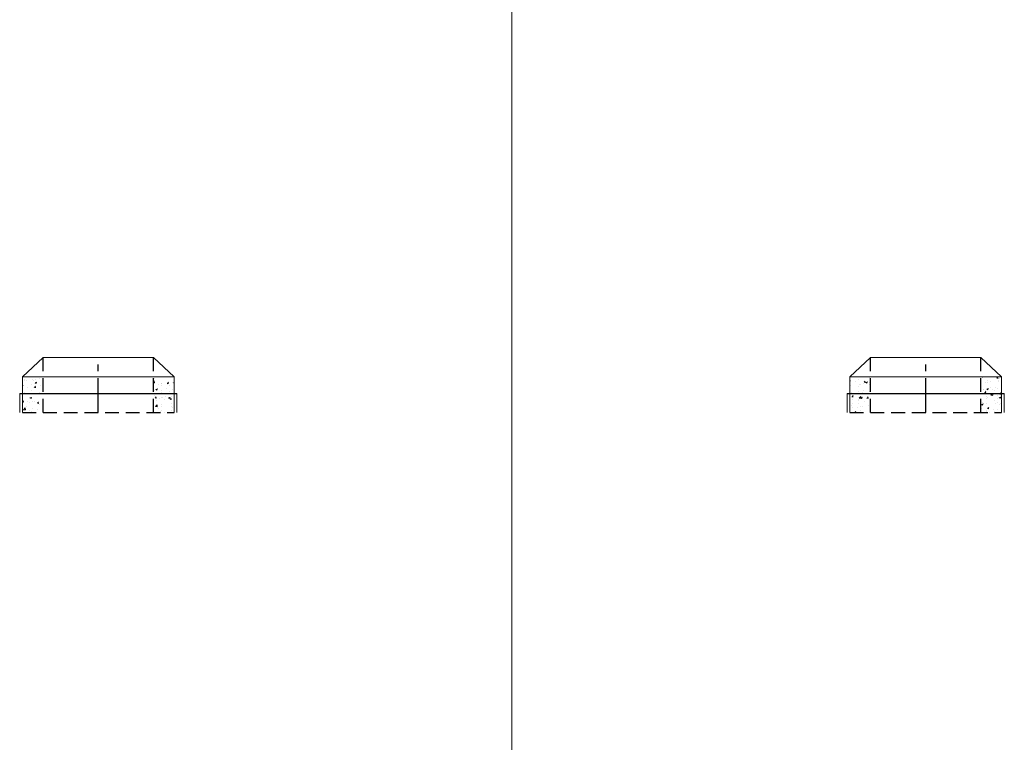
# Model space of a CAD drawing. Extents: x -14214 to 130524, y -33462 to 7217.
# Drawn here: x 34506 to 36291, y -11882 to -10573 of the extents above; entities that cross this region are included whole.
import ezdxf

# ---------------------------------------------------------------- set-up
doc = ezdxf.new("R2010")
doc.units = 0
doc.linetypes.add('CENTER', pattern=[2, 1.25, -0.25, 0.25, -0.25])
doc.linetypes.add('HIDDEN', pattern=[0.375, 0.25, -0.125])
doc.layers.get('0').update_dxf_attribs({"linetype": 'CONTINUOUS'})
doc.layers.add('Z-BORDER ONTOP', color=7, linetype='CONTINUOUS', lineweight=25)
doc.layers.add('Z-PART ONTOP', color=3, linetype='CONTINUOUS', lineweight=25)
pattern_1 = [(50, (5851.135, 33620.206), (27.3277, -2.390863), [2.8575, -31.4325]), (355, (5851.135, 33620.206), (-5.286424, 28.658496), [2.286, -25.146]), (100.451, (5853.413, 33620.007), (22.041375, 26.267503), [2.4285, -26.7135]), (46.1842, (5851.135, 33627.826), (40.661856, -6.30635), [4.28625, -47.14875]), (96.6356, (5854.524, 33627.3), (35.610635, 37.113833), [3.64275, -40.07025]), (351.184, (5851.135, 33627.826), (35.61069, 37.11377), [3.429, -37.719]), (21, (5854.945, 33625.921), (22.742232, -15.339828), [2.8575, -31.4325]), (326, (5854.945, 33625.921), (9.270304, 27.628195), [2.286, -25.146]), (71.4514, (5856.84, 33624.643), (32.012474, 12.288429), [2.4285, -26.7135]), (37.5, (5851.135, 33620.206), (0.4632905, 12.6832558), [0, -24.8412, 0, -25.527, 0, -25.24125]), (7.5, (5851.135, 33620.206), (10.0229494, 15.027086), [0, -14.5542, 0, -24.2697, 0, -9.62025]), (327.5, (5842.639, 33620.206), (20.3385893, -0.8593116), [0, -9.525, 0, -29.718, 0, -39.4335]), (317.5, (5838.829, 33620.206), (22.219377, 3.813974), [0, -12.3825, 0, -19.7358, 0, -28.0035])]

# ---------------------------------------------------------------- blocks, each defined once
blk = doc.blocks.new('AMMA 20')
at = {"lineweight": 5}
h = blk.add_hatch(dxfattribs=at)
h.set_pattern_fill('AR-CONC', color=0, scale=0.15, style=0)
h.set_pattern_definition(pattern_1)
h.paths.add_polyline_path([(-137.5, -35), (-137.5, -65), (-100, -65), (-100, -35)])
h.paths.add_polyline_path([(-137.5, -65), (-137.5, -100), (-100, -100), (-100, -65)])
h = blk.add_hatch(dxfattribs=at)
h.set_pattern_fill('AR-CONC', color=0, scale=0.15, style=0)
h.set_pattern_definition(pattern_1)
h.paths.add_polyline_path([(100, -35), (100, -65), (137.5, -65), (137.5, -35)])
h.paths.add_polyline_path([(100, -65), (100, -100), (137.5, -100), (137.5, -65)])
at = {"color": 0, "lineweight": 5}
for p, q in [((-137.5, -35), (-100, 0)), ((-100, 0), (100, 0)), ((137.5, -35), (100, 0)), ((-137.5, -35), (-137.5, -100)), ((-137.5, -35), (137.5, -35)), ((137.5, -35), (137.5, -100)), ((-142.5, -65), (142.5, -65)), ((-142.5, -65), (-142.5, -100)), ((142.5, -65), (142.5, -100))]:
    blk.add_line(p, q, dxfattribs=at)
at = {"color": 0, "linetype": 'HIDDEN', "ltscale": 100}
for p, q in [((-100, -100), (-100, 0)), ((100, -100), (100, 0)), ((-137.5, -100), (137.5, -100)), ((-137.5, -100), (137.5, -100))]:
    blk.add_line(p, q, dxfattribs=at)
at = {"color": 0, "linetype": 'CENTER', "ltscale": 50}
blk.add_line((0, -100), (0, 0), dxfattribs=at)
blk.add_line((0, -100), (0, 0), dxfattribs=at)
at = {"color": 0, "linetype": 'ByBlock'}
blk.add_line((-142.5, -65), (142.5, -65), dxfattribs=at)

msp = doc.modelspace()

# ---------------------------------------------------------------- linework, layer by layer
at = {"layer": 'Z-BORDER ONTOP', "lineweight": 5}
msp.add_line((35398.7, 1564.8), (35398.7, -22435.2), dxfattribs=at)

# ---------------------------------------------------------------- block references
at = {"layer": 'Z-PART ONTOP', "lineweight": 5}
for p in [(34648.7, -11185.2), (36148.7, -11185.2)]:
    msp.add_blockref('AMMA 20', p, dxfattribs=at)

doc.saveas('drawing.dxf')
